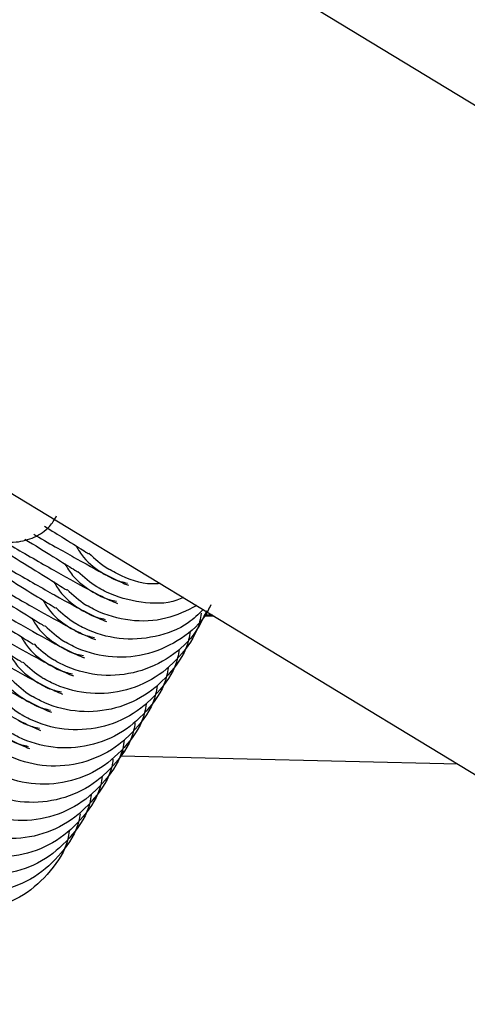
# Model space of a CAD drawing. Units: millimetres. Extents: x 11292 to 24393, y 37787 to 45737.
# Drawn here: x 20138 to 20150, y 42961 to 42989 of the extents above; entities that cross this region are included whole.
import ezdxf

# ---------------------------------------------------------------- set-up
doc = ezdxf.new("R2010")
doc.units = ezdxf.units.MM
doc.header["$LTSCALE"] = 200

msp = doc.modelspace()

# ---------------------------------------------------------------- linework, layer by layer
at = {"color": 7, "linetype": 'Continuous', "lineweight": 25}
for p, q in [((22066.01, 41825.123), (19929.426, 43120.384)), ((19921.131, 43106.701), (22057.715, 41811.441)), ((20143.02, 42972.186), (20142.719, 42972.193)), ((20142.968, 42972.217), (20142.735, 42972.223)), ((20140.397, 42968.269), (20140.496, 42968.431)), ((20149.831, 42968.057), (20140.402, 42968.277))]:
    msp.add_line(p, q, dxfattribs=at)
for points, knots in [([(20133.196, 42976.452), (20133.305, 42976.385), (20133.712, 42976.137), (20134.438, 42975.7), (20135.271, 42975.204), (20135.962, 42974.8), (20136.369, 42974.57), (20136.58, 42974.459), (20136.704, 42974.397), (20136.896, 42974.324), (20137.148, 42974.263), (20137.529, 42974.251), (20137.986, 42974.378), (20138.391, 42974.64), (20138.543, 42974.892), (20138.604, 42974.994)], [0, 0, 0, 0, 0.049932, 0.185461, 0.321092, 0.457179, 0.594849, 0.667118, 0.718462, 0.74169, 0.774943, 0.821254, 0.888146, 0.95487, 1, 1, 1, 1]), ([(20136.086, 42974.655), (20136.178, 42974.599), (20136.672, 42974.297), (20137.408, 42973.842), (20138.265, 42973.312), (20138.824, 42972.963), (20138.865, 42972.936), (20138.884, 42972.924)], [0, 0, 0, 0, 0.050617, 0.272209, 0.514587, 0.776432, 1, 1, 1, 1]), ([(20136.425, 42974.696), (20136.452, 42974.68), (20136.931, 42974.394), (20137.784, 42973.901), (20138.945, 42973.237), (20139.903, 42972.716), (20140.167, 42972.607), (20140.305, 42972.55)], [0, 0, 0, 0, 0.012014, 0.219662, 0.452982, 0.713163, 1, 1, 1, 1]), ([(20138.269, 42974.705), (20138.459, 42974.587), (20138.967, 42974.273), (20139.434, 42973.981), (20139.479, 42973.952), (20139.499, 42973.939)], [0, 0, 0, 0, 0.242459, 0.651098, 1, 1, 1, 1]), ([(20135.887, 42974.326), (20135.991, 42974.264), (20136.551, 42973.929), (20137.479, 42973.391), (20138.637, 42972.73), (20139.596, 42972.208), (20139.859, 42972.099), (20139.997, 42972.042)], [0, 0, 0, 0, 0.045807, 0.246353, 0.471692, 0.722974, 1, 1, 1, 1]), ([(20137.717, 42974.348), (20137.996, 42974.176), (20138.596, 42973.805), (20139.129, 42973.472), (20139.172, 42973.444), (20139.192, 42973.431)], [0, 0, 0, 0, 0.31742, 0.685623, 1, 1, 1, 1]), ([(20137.967, 42974.482), (20137.985, 42974.471), (20138.457, 42974.195), (20139.234, 42973.757), (20140.216, 42973.219), (20140.476, 42973.113), (20140.612, 42973.057)], [0, 0, 0, 0, 0.01179, 0.307263, 0.636753, 1, 1, 1, 1]), ([(20135.778, 42974.147), (20135.87, 42974.091), (20136.365, 42973.789), (20137.1, 42973.335), (20137.957, 42972.805), (20138.516, 42972.456), (20138.558, 42972.429), (20138.576, 42972.417)], [0, 0, 0, 0, 0.050617, 0.272209, 0.514587, 0.776432, 1, 1, 1, 1]), ([(20139.143, 42974.162), (20139.211, 42974.052), (20139.408, 42973.727), (20139.737, 42973.494), (20139.961, 42973.356), (20139.972, 42973.349)], [0, 0, 0, 0, 0.329473, 0.96572, 1, 1, 1, 1]), ([(20139.51, 42973.952), (20139.676, 42973.799), (20139.852, 42973.637), (20140.056, 42973.513), (20140.067, 42973.506)], [0, 0, 0, 0, 0.943692, 1, 1, 1, 1]), ([(20135.579, 42973.819), (20135.683, 42973.756), (20136.243, 42973.422), (20137.171, 42972.884), (20138.329, 42972.223), (20139.288, 42971.701), (20139.551, 42971.592), (20139.69, 42971.535)], [0, 0, 0, 0, 0.045807, 0.246353, 0.471692, 0.722974, 1, 1, 1, 1]), ([(20135.471, 42973.64), (20135.563, 42973.584), (20136.057, 42973.282), (20136.793, 42972.827), (20137.65, 42972.297), (20138.209, 42971.949), (20138.25, 42971.922), (20138.269, 42971.909)], [0, 0, 0, 0, 0.050617, 0.272209, 0.514587, 0.776432, 1, 1, 1, 1]), ([(20138.836, 42973.655), (20138.903, 42973.544), (20139.1, 42973.22), (20139.43, 42972.986), (20139.653, 42972.849), (20139.664, 42972.842)], [0, 0, 0, 0, 0.329473, 0.96572, 1, 1, 1, 1]), ([(20139.202, 42973.445), (20139.369, 42973.292), (20139.545, 42973.129), (20139.748, 42973.006), (20139.759, 42972.999)], [0, 0, 0, 0, 0.943692, 1, 1, 1, 1]), ([(20141.504, 42973.105), (20141.427, 42973.099), (20141.016, 42973.065), (20140.534, 42973.255), (20140.157, 42973.452), (20140.078, 42973.499), (20140.067, 42973.506)], [0, 0, 0, 0, 0.151672, 0.817748, 0.973386, 1, 1, 1, 1]), ([(20135.163, 42973.133), (20135.255, 42973.076), (20135.749, 42972.774), (20136.485, 42972.32), (20137.342, 42971.79), (20137.901, 42971.441), (20137.942, 42971.414), (20137.961, 42971.402)], [0, 0, 0, 0, 0.050617, 0.272209, 0.514587, 0.776432, 1, 1, 1, 1]), ([(20135.271, 42973.311), (20135.375, 42973.249), (20135.935, 42972.915), (20136.864, 42972.376), (20138.022, 42971.715), (20138.98, 42971.193), (20139.244, 42971.085), (20139.382, 42971.028)], [0, 0, 0, 0, 0.045807, 0.246353, 0.471692, 0.722974, 1, 1, 1, 1]), ([(20138.528, 42973.148), (20138.595, 42973.037), (20138.793, 42972.713), (20139.122, 42972.479), (20139.345, 42972.341), (20139.357, 42972.334)], [0, 0, 0, 0, 0.329473, 0.96572, 1, 1, 1, 1]), ([(20140.586, 42973.108), (20140.459, 42973.137), (20140.255, 42973.183), (20140.062, 42973.295), (20139.983, 42973.342), (20139.972, 42973.349)], [0, 0, 0, 0, 0.584674, 0.939381, 1, 1, 1, 1]), ([(20138.895, 42972.937), (20139.061, 42972.784), (20139.237, 42972.622), (20139.44, 42972.498), (20139.452, 42972.491)], [0, 0, 0, 0, 0.943692, 1, 1, 1, 1]), ([(20140.278, 42972.601), (20140.151, 42972.63), (20139.947, 42972.676), (20139.755, 42972.788), (20139.676, 42972.835), (20139.664, 42972.842)], [0, 0, 0, 0, 0.584674, 0.939381, 1, 1, 1, 1]), ([(20142.151, 42972.713), (20142.092, 42972.687), (20141.725, 42972.525), (20140.955, 42972.546), (20140.227, 42972.742), (20139.85, 42972.945), (20139.771, 42972.992), (20139.759, 42972.999)], [0, 0, 0, 0, 0.077549, 0.483373, 0.889009, 0.983792, 1, 1, 1, 1]), ([(20134.96, 42972.561), (20135.017, 42972.527), (20135.474, 42972.247), (20136.176, 42971.814), (20137.035, 42971.282), (20137.593, 42970.934), (20137.635, 42970.907), (20137.654, 42970.894)], [0, 0, 0, 0, 0.031709, 0.257714, 0.504919, 0.77198, 1, 1, 1, 1]), ([(20135.009, 42972.777), (20135.098, 42972.724), (20135.642, 42972.399), (20136.555, 42971.869), (20137.714, 42971.208), (20138.673, 42970.686), (20138.936, 42970.577), (20139.074, 42970.52)], [0, 0, 0, 0, 0.039357, 0.241258, 0.468121, 0.721101, 1, 1, 1, 1]), ([(20138.22, 42972.64), (20138.288, 42972.53), (20138.485, 42972.205), (20138.815, 42971.971), (20139.038, 42971.834), (20139.049, 42971.827)], [0, 0, 0, 0, 0.3294728, 0.9657201, 1, 1, 1, 1]), ([(20134.655, 42972.297), (20134.76, 42972.234), (20135.32, 42971.9), (20136.248, 42971.361), (20137.406, 42970.7), (20138.365, 42970.178), (20138.629, 42970.07), (20138.767, 42970.013)], [0, 0, 0, 0, 0.045893, 0.246421, 0.47174, 0.722999, 1, 1, 1, 1]), ([(20142.8, 42972.34), (20142.689, 42972.105), (20142.432, 42971.565), (20141.698, 42970.948), (20140.757, 42970.553), (20139.73, 42970.498), (20138.996, 42970.713), (20138.619, 42970.915), (20138.54, 42970.962), (20138.529, 42970.969)], [0, 0, 0, 0, 0.1521476, 0.3505888, 0.5490191, 0.7474239, 0.9457373, 0.9920762, 1, 1, 1, 1]), ([(20138.587, 42972.43), (20138.753, 42972.277), (20138.929, 42972.115), (20139.133, 42971.991), (20139.144, 42971.984)], [0, 0, 0, 0, 0.943692, 1, 1, 1, 1]), ([(20142.92, 42972.509), (20142.862, 42972.393), (20142.653, 42971.976), (20142, 42971.459), (20141.066, 42971.059), (20140.038, 42971.006), (20139.304, 42971.221), (20138.927, 42971.422), (20138.848, 42971.469), (20138.837, 42971.476)], [0, 0, 0, 0, 0.082183, 0.297, 0.511804, 0.726581, 0.94126, 0.991422, 1, 1, 1, 1]), ([(20142.704, 42972.378), (20142.571, 42972.247), (20142.198, 42971.878), (20141.364, 42971.576), (20140.348, 42971.511), (20139.611, 42971.728), (20139.234, 42971.93), (20139.156, 42971.977), (20139.144, 42971.984)], [0, 0, 0, 0, 0.144076, 0.405607, 0.667105, 0.928482, 0.989556, 1, 1, 1, 1]), ([(20139.971, 42972.094), (20139.844, 42972.122), (20139.639, 42972.168), (20139.447, 42972.28), (20139.368, 42972.328), (20139.357, 42972.334)], [0, 0, 0, 0, 0.584674, 0.939381, 1, 1, 1, 1]), ([(20142.525, 42972.486), (20142.244, 42972.348), (20141.66, 42972.059), (20140.651, 42972.025), (20139.919, 42972.235), (20139.542, 42972.437), (20139.463, 42972.484), (20139.452, 42972.491)], [0, 0, 0, 0, 0.288731, 0.601647, 0.914419, 0.987503, 1, 1, 1, 1]), ([(20137.913, 42972.133), (20137.98, 42972.022), (20138.178, 42971.698), (20138.507, 42971.464), (20138.73, 42971.327), (20138.742, 42971.32)], [0, 0, 0, 0, 0.3294728, 0.9657201, 1, 1, 1, 1]), ([(20142.647, 42972.275), (20142.635, 42972.195), (20142.577, 42971.782), (20142.146, 42971.124), (20141.401, 42970.437), (20140.446, 42970.047), (20139.424, 42969.991), (20138.688, 42970.206), (20138.312, 42970.407), (20138.233, 42970.455), (20138.221, 42970.461)], [0, 0, 0, 0, 0.043359, 0.224783, 0.406223, 0.587654, 0.769062, 0.950386, 0.992755, 1, 1, 1, 1]), ([(20134.348, 42971.789), (20134.453, 42971.727), (20135.013, 42971.392), (20135.941, 42970.854), (20137.099, 42970.193), (20138.058, 42969.671), (20138.321, 42969.562), (20138.459, 42969.505)], [0, 0, 0, 0, 0.045807, 0.246353, 0.471692, 0.722974, 1, 1, 1, 1]), ([(20142.339, 42971.768), (20142.328, 42971.688), (20142.27, 42971.275), (20141.839, 42970.617), (20141.094, 42969.929), (20140.139, 42969.539), (20139.116, 42969.483), (20138.381, 42969.699), (20138.004, 42969.9), (20137.925, 42969.947), (20137.914, 42969.954)], [0, 0, 0, 0, 0.043359, 0.224783, 0.406223, 0.587654, 0.769062, 0.950386, 0.992755, 1, 1, 1, 1]), ([(20138.28, 42971.922), (20138.446, 42971.769), (20138.622, 42971.607), (20138.825, 42971.483), (20138.837, 42971.476)], [0, 0, 0, 0, 0.943692, 1, 1, 1, 1]), ([(20139.663, 42971.586), (20139.536, 42971.615), (20139.332, 42971.661), (20139.139, 42971.773), (20139.061, 42971.82), (20139.049, 42971.827)], [0, 0, 0, 0, 0.584674, 0.939381, 1, 1, 1, 1]), ([(20137.605, 42971.625), (20137.673, 42971.515), (20137.87, 42971.19), (20138.199, 42970.956), (20138.423, 42970.819), (20138.434, 42970.812)], [0, 0, 0, 0, 0.3294728, 0.9657201, 1, 1, 1, 1]), ([(20134.041, 42971.282), (20134.145, 42971.219), (20134.705, 42970.885), (20135.633, 42970.347), (20136.791, 42969.685), (20137.75, 42969.164), (20138.013, 42969.055), (20138.152, 42968.998)], [0, 0, 0, 0, 0.045807, 0.246353, 0.471692, 0.722974, 1, 1, 1, 1]), ([(20142.031, 42971.26), (20142.02, 42971.181), (20141.962, 42970.767), (20141.531, 42970.109), (20140.786, 42969.422), (20139.831, 42969.032), (20138.808, 42968.976), (20138.073, 42969.191), (20137.696, 42969.393), (20137.618, 42969.44), (20137.606, 42969.447)], [0, 0, 0, 0, 0.043359, 0.224783, 0.406223, 0.587654, 0.769062, 0.950386, 0.992755, 1, 1, 1, 1]), ([(20137.972, 42971.415), (20138.138, 42971.262), (20138.314, 42971.1), (20138.517, 42970.976), (20138.529, 42970.969)], [0, 0, 0, 0, 0.943692, 1, 1, 1, 1]), ([(20139.355, 42971.079), (20139.228, 42971.107), (20139.024, 42971.153), (20138.832, 42971.266), (20138.753, 42971.313), (20138.742, 42971.32)], [0, 0, 0, 0, 0.584674, 0.939381, 1, 1, 1, 1]), ([(20137.298, 42971.118), (20137.365, 42971.007), (20137.562, 42970.683), (20137.892, 42970.449), (20138.115, 42970.312), (20138.126, 42970.305)], [0, 0, 0, 0, 0.3294728, 0.9657201, 1, 1, 1, 1]), ([(20137.664, 42970.908), (20137.83, 42970.755), (20138.007, 42970.592), (20138.21, 42970.468), (20138.221, 42970.461)], [0, 0, 0, 0, 0.943692, 1, 1, 1, 1]), ([(20133.733, 42970.774), (20133.837, 42970.712), (20134.397, 42970.378), (20135.326, 42969.839), (20136.483, 42969.178), (20137.442, 42968.656), (20137.706, 42968.547), (20137.844, 42968.49)], [0, 0, 0, 0, 0.045807, 0.246353, 0.471692, 0.722974, 1, 1, 1, 1]), ([(20141.724, 42970.753), (20141.713, 42970.673), (20141.655, 42970.26), (20141.224, 42969.602), (20140.479, 42968.914), (20139.523, 42968.524), (20138.501, 42968.468), (20137.766, 42968.684), (20137.389, 42968.885), (20137.31, 42968.932), (20137.298, 42968.939)], [0, 0, 0, 0, 0.043359, 0.224783, 0.406223, 0.587654, 0.769062, 0.950386, 0.992755, 1, 1, 1, 1]), ([(20139.048, 42970.571), (20138.921, 42970.6), (20138.717, 42970.646), (20138.524, 42970.758), (20138.445, 42970.805), (20138.434, 42970.812)], [0, 0, 0, 0, 0.584674, 0.939381, 1, 1, 1, 1]), ([(20136.99, 42970.61), (20137.057, 42970.5), (20137.255, 42970.176), (20137.584, 42969.942), (20137.807, 42969.804), (20137.819, 42969.797)], [0, 0, 0, 0, 0.329473, 0.96572, 1, 1, 1, 1]), ([(20137.357, 42970.4), (20137.523, 42970.247), (20137.699, 42970.085), (20137.902, 42969.961), (20137.914, 42969.954)], [0, 0, 0, 0, 0.9436918, 1, 1, 1, 1]), ([(20141.416, 42970.245), (20141.405, 42970.166), (20141.347, 42969.753), (20140.916, 42969.095), (20140.171, 42968.407), (20139.216, 42968.017), (20138.193, 42967.961), (20137.458, 42968.176), (20137.081, 42968.378), (20137.002, 42968.425), (20136.991, 42968.432)], [0, 0, 0, 0, 0.043359, 0.224783, 0.406223, 0.587654, 0.769062, 0.950386, 0.992755, 1, 1, 1, 1]), ([(20138.74, 42970.064), (20138.613, 42970.093), (20138.409, 42970.139), (20138.217, 42970.251), (20138.138, 42970.298), (20138.126, 42970.305)], [0, 0, 0, 0, 0.584674, 0.939381, 1, 1, 1, 1]), ([(20137.049, 42969.893), (20137.215, 42969.74), (20137.391, 42969.578), (20137.595, 42969.454), (20137.606, 42969.447)], [0, 0, 0, 0, 0.9436918, 1, 1, 1, 1]), ([(20141.109, 42969.738), (20141.097, 42969.658), (20141.039, 42969.245), (20140.608, 42968.587), (20139.863, 42967.899), (20138.908, 42967.51), (20137.885, 42967.454), (20137.15, 42967.669), (20136.773, 42967.87), (20136.695, 42967.917), (20136.683, 42967.924)], [0, 0, 0, 0, 0.043359, 0.224783, 0.406223, 0.587654, 0.769062, 0.950386, 0.992755, 1, 1, 1, 1]), ([(20138.433, 42969.556), (20138.305, 42969.585), (20138.101, 42969.631), (20137.909, 42969.743), (20137.83, 42969.79), (20137.819, 42969.797)], [0, 0, 0, 0, 0.584674, 0.939381, 1, 1, 1, 1]), ([(20138.125, 42969.049), (20137.998, 42969.078), (20137.794, 42969.124), (20137.601, 42969.236), (20137.523, 42969.283), (20137.511, 42969.29)], [0, 0, 0, 0, 0.584674, 0.939381, 1, 1, 1, 1]), ([(20140.797, 42969.205), (20140.786, 42969.134), (20140.729, 42968.73), (20140.3, 42968.08), (20139.556, 42967.392), (20138.601, 42967.002), (20137.578, 42966.946), (20136.843, 42967.161), (20136.466, 42967.363), (20136.387, 42967.41), (20136.376, 42967.417)], [0, 0, 0, 0, 0.0388929, 0.2211633, 0.4034512, 0.5857292, 0.7679837, 0.9501543, 0.9927212, 1, 1, 1, 1]), ([(20140.493, 42968.723), (20140.482, 42968.644), (20140.424, 42968.23), (20139.993, 42967.572), (20139.248, 42966.885), (20138.293, 42966.495), (20137.27, 42966.439), (20136.535, 42966.654), (20136.158, 42966.855), (20136.08, 42966.903), (20136.068, 42966.91)], [0, 0, 0, 0, 0.043359, 0.224783, 0.406223, 0.587654, 0.769062, 0.950386, 0.992755, 1, 1, 1, 1]), ([(20137.817, 42968.542), (20137.69, 42968.57), (20137.486, 42968.616), (20137.294, 42968.728), (20137.215, 42968.776), (20137.203, 42968.783)], [0, 0, 0, 0, 0.584674, 0.939381, 1, 1, 1, 1]), ([(20140.181, 42968.19), (20140.171, 42968.119), (20140.113, 42967.715), (20139.685, 42967.065), (20138.941, 42966.377), (20137.985, 42965.987), (20136.963, 42965.931), (20136.228, 42966.147), (20135.851, 42966.348), (20135.772, 42966.395), (20135.76, 42966.402)], [0, 0, 0, 0, 0.038893, 0.221163, 0.403451, 0.585729, 0.767984, 0.950154, 0.992721, 1, 1, 1, 1]), ([(20139.878, 42967.708), (20139.867, 42967.629), (20139.809, 42967.215), (20139.378, 42966.557), (20138.633, 42965.87), (20137.678, 42965.48), (20136.655, 42965.424), (20135.92, 42965.639), (20135.543, 42965.841), (20135.464, 42965.888), (20135.453, 42965.895)], [0, 0, 0, 0, 0.043359, 0.224783, 0.406223, 0.587654, 0.769062, 0.950386, 0.992755, 1, 1, 1, 1]), ([(20139.571, 42967.201), (20139.559, 42967.121), (20139.501, 42966.708), (20139.07, 42966.05), (20138.325, 42965.362), (20137.37, 42964.972), (20136.347, 42964.917), (20135.612, 42965.132), (20135.235, 42965.333), (20135.157, 42965.38), (20135.145, 42965.387)], [0, 0, 0, 0, 0.043359, 0.224783, 0.406223, 0.587654, 0.769062, 0.950386, 0.992755, 1, 1, 1, 1]), ([(20139.259, 42966.668), (20139.248, 42966.597), (20139.191, 42966.193), (20138.762, 42965.543), (20138.018, 42964.855), (20137.063, 42964.465), (20136.04, 42964.409), (20135.305, 42964.624), (20134.928, 42964.826), (20134.849, 42964.873), (20134.838, 42964.88)], [0, 0, 0, 0, 0.0388929, 0.2211633, 0.4034512, 0.5857292, 0.7679837, 0.9501543, 0.9927212, 1, 1, 1, 1]), ([(20138.955, 42966.186), (20138.944, 42966.106), (20138.886, 42965.693), (20138.455, 42965.035), (20137.71, 42964.348), (20136.755, 42963.958), (20135.732, 42963.902), (20134.997, 42964.117), (20134.62, 42964.318), (20134.541, 42964.366), (20134.53, 42964.372)], [0, 0, 0, 0, 0.043359, 0.224783, 0.406223, 0.587654, 0.769062, 0.950386, 0.992755, 1, 1, 1, 1])]:
    msp.add_open_spline(points, degree=3, knots=knots, dxfattribs=at)

doc.saveas('drawing.dxf')
